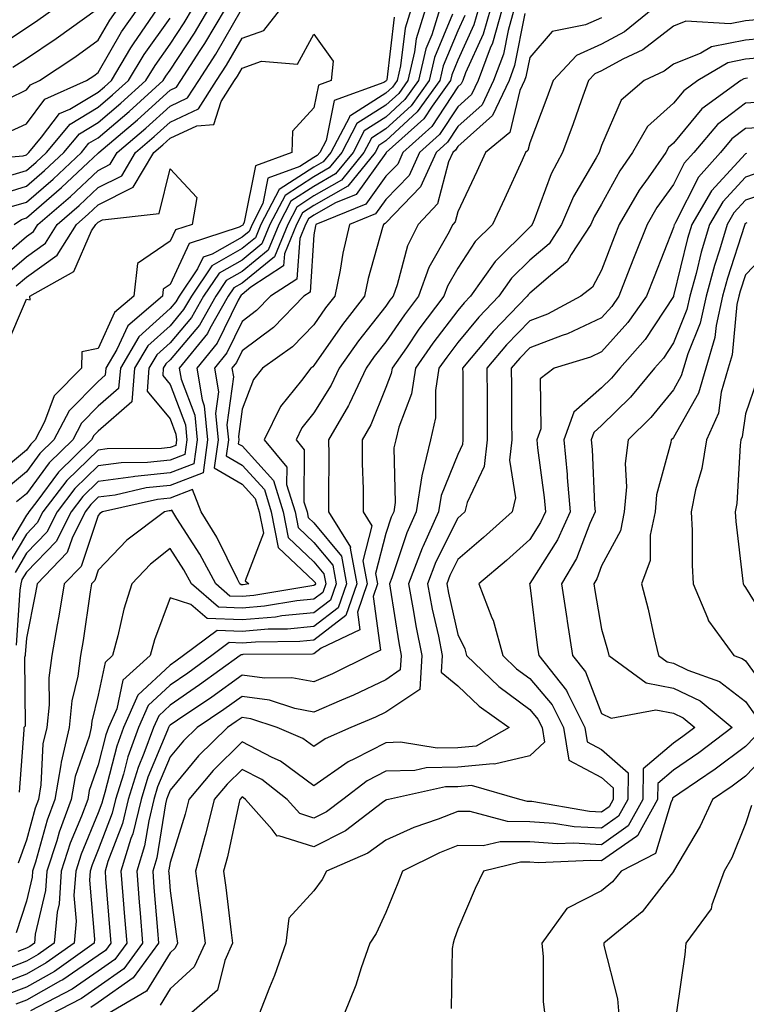
# Model space of a CAD drawing. Units: inches. Extents: x 1037123 to 1039763, y 7231898 to 7234538.
# Drawn here: x 1037317 to 1037418, y 7233043 to 7233180 of the extents above; entities that cross this region are included whole.
import ezdxf

# ---------------------------------------------------------------- set-up
doc = ezdxf.new("R2010")
doc.units = ezdxf.units.IN
doc.header["$MEASUREMENT"] = 0
doc.layers.add('Contour_10377231', color=7, linetype='Continuous', true_color=0xad86a0)

msp = doc.modelspace()

# ---------------------------------------------------------------- linework, layer by layer
at = {"layer": 'Contour_10377231'}
for points in [[(1037278.81, 7233181.92, 2912), (1037280.67, 7233179.31, 2912), (1037280.71, 7233174.57, 2912), (1037283.69, 7233176.29, 2912), (1037288.05, 7233175.37, 2912), (1037290.96, 7233174.82, 2912), (1037296.29, 7233171.92, 2912), (1037296.76, 7233170.64, 2912), (1037298.05, 7233170.82, 2912), (1037299.18, 7233170.8, 2912), (1037307.82, 7233171.92, 2912), (1037308.01, 7233171.96, 2912), (1037308.05, 7233171.98, 2912), (1037308.32, 7233172.19, 2912), (1037313.62, 7233176.35, 2912), (1037318.05, 7233179.25, 2912), (1037319.65, 7233180.33, 2912), (1037321.86, 7233181.92, 2912)], [(1037309.22, 7233160.76, 2908), (1037317.6, 7233161.47, 2908), (1037318.05, 7233161.61, 2908), (1037318.23, 7233161.75, 2908), (1037318.4, 7233161.92, 2908), (1037320.16, 7233164.04, 2908), (1037322.66, 7233167.32, 2908), (1037324.09, 7233167.96, 2908), (1037328.05, 7233170.33, 2908), (1037328.91, 7233171.06, 2908), (1037329.87, 7233171.92, 2908), (1037332.6, 7233176.46, 2908), (1037332.93, 7233177.05, 2908), (1037336.29, 7233181.92, 2908)], [(1037313.58, 7233146.38, 2903), (1037318.05, 7233150.25, 2903), (1037319.03, 7233150.94, 2903), (1037319.63, 7233151.92, 2903), (1037324.18, 7233155.8, 2903), (1037328.05, 7233159.43, 2903), (1037329.71, 7233160.27, 2903), (1037330.69, 7233161.92, 2903), (1037334.67, 7233165.31, 2903), (1037338.05, 7233168.36, 2903), (1037340.47, 7233169.5, 2903), (1037342.03, 7233171.92, 2903), (1037344.38, 7233175.58, 2903), (1037347.95, 7233181.82, 2903)], [(1037313.97, 7233156, 2906), (1037318.05, 7233157.21, 2906), (1037320.59, 7233159.39, 2906), (1037323.26, 7233161.92, 2906), (1037325.43, 7233164.53, 2906), (1037328.05, 7233166.09, 2906), (1037331.19, 7233168.78, 2906), (1037334.67, 7233171.92, 2906), (1037335.94, 7233174.03, 2906), (1037338.05, 7233176.99, 2906), (1037340, 7233179.96, 2906), (1037341.16, 7233181.92, 2906)], [(1037385.9, 7233181.92, 2911), (1037385.04, 7233178.91, 2911), (1037384.4, 7233175.58, 2911), (1037383.03, 7233171.92, 2911), (1037381.43, 7233168.54, 2911), (1037378.05, 7233165.52, 2911), (1037376.62, 7233163.35, 2911), (1037375.04, 7233161.92, 2911), (1037372.85, 7233157.12, 2911), (1037368.05, 7233152.15, 2911), (1037367.95, 7233152.02, 2911), (1037367.7, 7233151.92, 2911), (1037367.6, 7233151.47, 2911), (1037365.59, 7233144.38, 2911), (1037365.08, 7233141.92, 2911), (1037362, 7233137.97, 2911), (1037358.05, 7233132.28, 2911), (1037357.87, 7233132.1, 2911), (1037357.62, 7233131.92, 2911), (1037356.31, 7233130.18, 2911), (1037353.4, 7233126.57, 2911), (1037351.1, 7233121.92, 2911), (1037354.26, 7233118.13, 2911), (1037354.24, 7233115.72, 2911), (1037355.43, 7233111.92, 2911), (1037355.86, 7233109.73, 2911), (1037358.05, 7233107.67, 2911), (1037360.65, 7233104.52, 2911), (1037361.12, 7233101.92, 2911), (1037360.35, 7233099.63, 2911), (1037358.05, 7233097.86, 2911), (1037353.56, 7233097.43, 2911), (1037352.68, 7233097.28, 2911), (1037348.05, 7233096.91, 2911), (1037343.21, 7233097.07, 2911), (1037340.94, 7233099.03, 2911), (1037338.05, 7233099.95, 2911), (1037335.88, 7233094.1, 2911), (1037335.28, 7233091.92, 2911), (1037331.47, 7233088.51, 2911), (1037330.63, 7233084.5, 2911), (1037329.48, 7233081.92, 2911), (1037329.1, 7233080.88, 2911), (1037328.05, 7233076.74, 2911), (1037326.8, 7233073.17, 2911), (1037326.59, 7233071.92, 2911), (1037325.73, 7233069.6, 2911), (1037324.16, 7233065.81, 2911), (1037322.91, 7233061.92, 2911), (1037322.6, 7233057.37, 2911), (1037322.33, 7233056.2, 2911), (1037321.92, 7233051.92, 2911), (1037319.67, 7233050.31, 2911), (1037318.05, 7233049.39, 2911), (1037313.97, 7233047.84, 2911)], [(1037371.59, 7233181.92, 2903), (1037370.75, 7233179.22, 2903), (1037370.1, 7233173.97, 2903), (1037369.61, 7233171.92, 2903), (1037368.97, 7233171, 2903), (1037368.05, 7233170.16, 2903), (1037363.17, 7233167.04, 2903), (1037362.99, 7233166.97, 2903), (1037362.97, 7233166.84, 2903), (1037360.39, 7233161.92, 2903), (1037359.34, 7233160.63, 2903), (1037358.05, 7233159.89, 2903), (1037353.21, 7233156.76, 2903), (1037350.67, 7233151.92, 2903), (1037349.91, 7233150.06, 2903), (1037348.05, 7233148.54, 2903), (1037343.83, 7233146.14, 2903), (1037341, 7233141.92, 2903), (1037339.92, 7233140.05, 2903), (1037338.05, 7233137.81, 2903), (1037334.94, 7233135.03, 2903), (1037333.11, 7233131.92, 2903), (1037332.74, 7233127.24, 2903), (1037328.05, 7233123.15, 2903), (1037327.44, 7233122.54, 2903), (1037327.11, 7233121.92, 2903), (1037322.52, 7233117.46, 2903), (1037319.51, 7233113.38, 2903), (1037318.38, 7233111.92, 2903), (1037318.26, 7233111.7, 2903), (1037318.05, 7233111.47, 2903), (1037314.51, 7233105.45, 2903)], [(1037315.1, 7233144.86, 2902), (1037318.05, 7233147.41, 2902), (1037320.69, 7233149.28, 2902), (1037322.33, 7233151.92, 2902), (1037325.41, 7233154.56, 2902), (1037328.05, 7233157.03, 2902), (1037331.31, 7233158.67, 2902), (1037333.25, 7233161.92, 2902), (1037335.84, 7233164.13, 2902), (1037338.05, 7233166.12, 2902), (1037342, 7233167.97, 2902), (1037344.51, 7233171.92, 2902), (1037345.9, 7233174.07, 2902), (1037348.05, 7233177.83, 2902), (1037351.08, 7233178.89, 2902), (1037353.44, 7233181.92, 2902)], [(1037315.32, 7233164.64, 2909), (1037318.05, 7233165.92, 2909), (1037320.63, 7233169.34, 2909), (1037326.43, 7233171.92, 2909), (1037327.41, 7233172.56, 2909), (1037328.05, 7233173.03, 2909), (1037331.29, 7233178.68, 2909), (1037333.54, 7233181.92, 2909)], [(1037373.56, 7233181.92, 2904), (1037372.25, 7233177.72, 2904), (1037372.03, 7233175.9, 2904), (1037371.1, 7233171.92, 2904), (1037369.83, 7233170.14, 2904), (1037368.05, 7233168.5, 2904), (1037364.03, 7233165.93, 2904), (1037361.94, 7233161.92, 2904), (1037360.18, 7233159.78, 2904), (1037358.05, 7233158.55, 2904), (1037354.03, 7233155.95, 2904), (1037351.92, 7233151.92, 2904), (1037350.78, 7233149.19, 2904), (1037348.05, 7233146.95, 2904), (1037344.85, 7233145.11, 2904), (1037342.7, 7233141.92, 2904), (1037341.02, 7233138.95, 2904), (1037338.05, 7233135.44, 2904), (1037336.19, 7233133.78, 2904), (1037335.1, 7233131.92, 2904), (1037334.85, 7233128.72, 2904), (1037338.05, 7233124.84, 2904), (1037338.85, 7233122.72, 2904), (1037338.93, 7233121.92, 2904), (1037338.83, 7233121.15, 2904), (1037338.05, 7233120.86, 2904), (1037336.86, 7233120.73, 2904), (1037329.3, 7233120.67, 2904), (1037328.05, 7233120.51, 2904), (1037323.69, 7233116.28, 2904), (1037320.34, 7233111.92, 2904), (1037319.57, 7233110.39, 2904), (1037318.05, 7233108.82, 2904), (1037315.49, 7233104.47, 2904)], [(1037315.59, 7233169.45, 2910), (1037318.05, 7233170.61, 2910), (1037318.62, 7233171.35, 2910), (1037319.89, 7233171.92, 2910), (1037324.79, 7233175.19, 2910), (1037328.05, 7233177.52, 2910), (1037329.65, 7233180.31, 2910), (1037330.76, 7233181.92, 2910)], [(1037315.67, 7233154.3, 2905), (1037318.05, 7233155.02, 2905), (1037321.76, 7233158.21, 2905), (1037325.71, 7233161.92, 2905), (1037326.76, 7233163.2, 2905), (1037328.05, 7233163.96, 2905), (1037332.33, 7233167.63, 2905), (1037337.07, 7233171.92, 2905), (1037337.44, 7233172.53, 2905), (1037338.05, 7233173.38, 2905), (1037341.45, 7233178.52, 2905), (1037343.44, 7233181.92, 2905)], [(1037316.19, 7233173.78, 2911), (1037318.05, 7233175, 2911), (1037322.19, 7233177.78, 2911), (1037327.95, 7233181.92, 2911)], [(1037316.35, 7233151.92, 2904), (1037317.35, 7233152.61, 2904), (1037318.05, 7233152.82, 2904), (1037322.95, 7233157.03, 2904), (1037326.64, 7233160.5, 2904), (1037328.05, 7233161.83, 2904), (1037328.11, 7233161.86, 2904), (1037328.15, 7233161.92, 2904), (1037333.5, 7233166.48, 2904), (1037338.05, 7233170.58, 2904), (1037338.95, 7233171.01, 2904), (1037339.53, 7233171.92, 2904), (1037342.23, 7233176.1, 2904), (1037342.87, 7233177.09, 2904), (1037345.73, 7233181.92, 2904)], [(1037375.55, 7233181.92, 2905), (1037374.42, 7233178.29, 2905), (1037373.62, 7233176.35, 2905), (1037372.58, 7233171.92, 2905), (1037370.69, 7233169.27, 2905), (1037368.05, 7233166.84, 2905), (1037365.04, 7233164.92, 2905), (1037363.48, 7233161.92, 2905), (1037361.04, 7233158.93, 2905), (1037358.05, 7233157.2, 2905), (1037354.83, 7233155.13, 2905), (1037353.15, 7233151.92, 2905), (1037351.66, 7233148.31, 2905), (1037348.05, 7233145.35, 2905), (1037345.86, 7233144.1, 2905), (1037344.4, 7233141.92, 2905), (1037342.11, 7233137.87, 2905), (1037338.05, 7233133.05, 2905), (1037337.44, 7233132.52, 2905), (1037337.09, 7233131.92, 2905), (1037337.01, 7233130.88, 2905), (1037338.05, 7233129.63, 2905), (1037340.16, 7233124.04, 2905), (1037340.37, 7233121.92, 2905), (1037340.08, 7233119.88, 2905), (1037338.05, 7233119.1, 2905), (1037334.91, 7233118.77, 2905), (1037331.23, 7233118.75, 2905), (1037328.05, 7233118.33, 2905), (1037324.81, 7233115.16, 2905), (1037322.31, 7233111.92, 2905), (1037320.88, 7233109.09, 2905), (1037318.05, 7233106.18, 2905), (1037316.47, 7233103.49, 2905)], [(1037405.16, 7233181.92, 2914), (1037401.25, 7233178.72, 2914), (1037398.05, 7233176.97, 2914), (1037394.55, 7233175.42, 2914), (1037391.33, 7233171.92, 2914), (1037390.45, 7233169.52, 2914), (1037388.05, 7233163.26, 2914), (1037387.8, 7233162.17, 2914), (1037387.48, 7233161.92, 2914), (1037387, 7233160.87, 2914), (1037384.53, 7233155.45, 2914), (1037382.87, 7233151.92, 2914), (1037380.45, 7233149.52, 2914), (1037378.05, 7233145.82, 2914), (1037376.62, 7233143.34, 2914), (1037376.12, 7233141.92, 2914), (1037372.64, 7233137.32, 2914), (1037370.9, 7233134.76, 2914), (1037368.91, 7233131.92, 2914), (1037368.79, 7233131.18, 2914), (1037368.05, 7233129.21, 2914), (1037365.94, 7233124.03, 2914), (1037364.73, 7233121.92, 2914), (1037364.77, 7233118.64, 2914), (1037364.87, 7233115.1, 2914), (1037364.91, 7233111.92, 2914), (1037366.1, 7233109.98, 2914), (1037364.85, 7233105.11, 2914), (1037365.45, 7233101.92, 2914), (1037364.1, 7233097.97, 2914), (1037364.44, 7233095.52, 2914), (1037359.07, 7233092.95, 2914), (1037358.05, 7233092.15, 2914), (1037357.84, 7233092.13, 2914), (1037348.17, 7233092.05, 2914), (1037348.05, 7233092.04, 2914), (1037347.93, 7233092.04, 2914), (1037347.78, 7233091.92, 2914), (1037342.15, 7233087.83, 2914), (1037338.05, 7233085.03, 2914), (1037336.45, 7233083.52, 2914), (1037335.73, 7233081.92, 2914), (1037334.4, 7233078.28, 2914), (1037333.62, 7233076.36, 2914), (1037332.23, 7233071.92, 2914), (1037331.41, 7233068.56, 2914), (1037329.4, 7233063.27, 2914), (1037328.99, 7233061.92, 2914), (1037329.07, 7233060.89, 2914), (1037329.67, 7233053.53, 2914), (1037329.79, 7233051.92, 2914), (1037329.07, 7233050.91, 2914), (1037328.05, 7233050.19, 2914), (1037323.13, 7233046.83, 2914), (1037322.78, 7233046.65, 2914), (1037318.05, 7233043.98, 2914), (1037316.57, 7233043.41, 2914)], [(1037382.6, 7233181.92, 2909), (1037381.59, 7233178.39, 2909), (1037379.12, 7233172.99, 2909), (1037378.73, 7233171.92, 2909), (1037378.5, 7233171.46, 2909), (1037378.05, 7233171.05, 2909), (1037374.44, 7233165.53, 2909), (1037370.43, 7233161.92, 2909), (1037369.69, 7233160.29, 2909), (1037368.05, 7233158.6, 2909), (1037365.26, 7233154.72, 2909), (1037358.3, 7233151.92, 2909), (1037358.25, 7233151.71, 2909), (1037358.05, 7233150.44, 2909), (1037357.5, 7233142.48, 2909), (1037356.64, 7233141.92, 2909), (1037352.41, 7233137.56, 2909), (1037348.05, 7233134.3, 2909), (1037347.27, 7233132.7, 2909), (1037346.62, 7233131.92, 2909), (1037346.84, 7233130.7, 2909), (1037345.94, 7233124.02, 2909), (1037346.16, 7233121.92, 2909), (1037345.84, 7233119.71, 2909), (1037348.05, 7233118.42, 2909), (1037351.16, 7233115.02, 2909), (1037352.11, 7233111.92, 2909), (1037353.09, 7233106.95, 2909), (1037358.05, 7233102.28, 2909), (1037358.21, 7233102.09, 2909), (1037358.25, 7233101.92, 2909), (1037358.19, 7233101.77, 2909), (1037358.05, 7233101.67, 2909), (1037357.76, 7233101.64, 2909), (1037349.69, 7233100.29, 2909), (1037348.05, 7233100.15, 2909), (1037346.33, 7233100.21, 2909), (1037344.38, 7233101.92, 2909), (1037342.17, 7233106.05, 2909), (1037338.99, 7233110.99, 2909), (1037338.4, 7233111.92, 2909), (1037338.3, 7233112.17, 2909), (1037338.05, 7233112.08, 2909), (1037337.91, 7233112.07, 2909), (1037337.27, 7233111.92, 2909), (1037332, 7233107.97, 2909), (1037328.05, 7233103.8, 2909), (1037327.58, 7233102.39, 2909), (1037327.11, 7233101.92, 2909), (1037326.94, 7233100.8, 2909), (1037325.94, 7233094.03, 2909), (1037325.57, 7233091.92, 2909), (1037325.2, 7233089.07, 2909), (1037324.36, 7233085.61, 2909), (1037323.99, 7233081.92, 2909), (1037322.87, 7233077.11, 2909), (1037322.85, 7233076.71, 2909), (1037322.01, 7233071.92, 2909), (1037320.94, 7233069.02, 2909), (1037319.32, 7233063.2, 2909), (1037318.91, 7233061.92, 2909), (1037318.85, 7233061.11, 2909), (1037318.05, 7233057.73, 2909), (1037316.64, 7233053.33, 2909)], [(1037384.24, 7233181.92, 2910), (1037382.87, 7233177.11, 2910), (1037382.56, 7233176.43, 2910), (1037380.88, 7233171.92, 2910), (1037379.96, 7233170, 2910), (1037378.05, 7233168.29, 2910), (1037375.53, 7233164.44, 2910), (1037372.74, 7233161.92, 2910), (1037371.27, 7233158.7, 2910), (1037368.05, 7233155.38, 2910), (1037366.6, 7233153.37, 2910), (1037363.01, 7233151.92, 2910), (1037362.05, 7233147.92, 2910), (1037361.68, 7233145.56, 2910), (1037360.94, 7233141.92, 2910), (1037359.67, 7233140.3, 2910), (1037358.05, 7233137.96, 2910), (1037355.08, 7233134.89, 2910), (1037350.88, 7233131.92, 2910), (1037349.65, 7233130.31, 2910), (1037348.05, 7233126.21, 2910), (1037347.54, 7233122.42, 2910), (1037347.6, 7233121.92, 2910), (1037347.52, 7233121.39, 2910), (1037348.05, 7233121.09, 2910), (1037352.41, 7233116.29, 2910), (1037353.77, 7233111.92, 2910), (1037354.48, 7233108.35, 2910), (1037358.05, 7233104.98, 2910), (1037359.44, 7233103.3, 2910), (1037359.69, 7233101.92, 2910), (1037359.28, 7233100.7, 2910), (1037358.05, 7233099.76, 2910), (1037355.67, 7233099.54, 2910), (1037351.17, 7233098.79, 2910), (1037348.05, 7233098.53, 2910), (1037344.77, 7233098.64, 2910), (1037341, 7233101.92, 2910), (1037339.96, 7233103.84, 2910), (1037338.05, 7233106.81, 2910), (1037335.3, 7233104.66, 2910), (1037332.7, 7233101.92, 2910), (1037331.59, 7233098.39, 2910), (1037330.78, 7233094.65, 2910), (1037330.04, 7233091.92, 2910), (1037328.99, 7233090.98, 2910), (1037328.05, 7233086.43, 2910), (1037327.17, 7233082.8, 2910), (1037327.07, 7233081.92, 2910), (1037326.78, 7233080.66, 2910), (1037324.85, 7233075.11, 2910), (1037324.3, 7233071.92, 2910), (1037322.62, 7233067.36, 2910), (1037322.29, 7233066.15, 2910), (1037320.9, 7233061.92, 2910), (1037320.73, 7233059.23, 2910), (1037319.26, 7233053.14, 2910), (1037319.16, 7233051.92, 2910), (1037318.52, 7233051.46, 2910), (1037318.05, 7233051.2, 2910), (1037316.88, 7233050.76, 2910)], [(1037380.94, 7233181.92, 2908), (1037380.3, 7233179.68, 2908), (1037378.05, 7233174.75, 2908), (1037377.23, 7233172.74, 2908), (1037377.03, 7233171.92, 2908), (1037374.48, 7233168.35, 2908), (1037373.34, 7233166.62, 2908), (1037368.11, 7233161.92, 2908), (1037368.09, 7233161.87, 2908), (1037368.05, 7233161.82, 2908), (1037363.91, 7233156.07, 2908), (1037361.06, 7233154.92, 2908), (1037358.05, 7233153.19, 2908), (1037357.27, 7233152.69, 2908), (1037356.88, 7233151.92, 2908), (1037356.06, 7233149.93, 2908), (1037355.67, 7233144.3, 2908), (1037352.01, 7233141.92, 2908), (1037350.06, 7233139.91, 2908), (1037348.05, 7233138.4, 2908), (1037345.92, 7233134.05, 2908), (1037344.2, 7233131.92, 2908), (1037344.75, 7233128.61, 2908), (1037344.34, 7233125.62, 2908), (1037344.71, 7233121.92, 2908), (1037344.16, 7233118.03, 2908), (1037348.05, 7233115.77, 2908), (1037349.89, 7233113.76, 2908), (1037350.45, 7233111.92, 2908), (1037351.04, 7233108.93, 2908), (1037348.46, 7233102.34, 2908), (1037348.99, 7233101.92, 2908), (1037348.19, 7233101.78, 2908), (1037348.05, 7233101.77, 2908), (1037347.91, 7233101.78, 2908), (1037347.76, 7233101.92, 2908), (1037347.41, 7233102.55, 2908), (1037344.53, 7233108.39, 2908), (1037342.35, 7233111.92, 2908), (1037341.16, 7233115.03, 2908), (1037338.05, 7233113.83, 2908), (1037336.31, 7233113.65, 2908), (1037328.62, 7233111.92, 2908), (1037328.28, 7233111.68, 2908), (1037328.05, 7233111.42, 2908), (1037325.65, 7233104.32, 2908), (1037323.32, 7233101.92, 2908), (1037322.56, 7233097.41, 2908), (1037322.33, 7233096.19, 2908), (1037321.57, 7233091.92, 2908), (1037321.16, 7233088.81, 2908), (1037321.21, 7233085.08, 2908), (1037320.9, 7233081.92, 2908), (1037320.35, 7233079.62, 2908), (1037320.08, 7233073.96, 2908), (1037319.73, 7233071.92, 2908), (1037319.28, 7233070.69, 2908), (1037318.05, 7233066.26, 2908), (1037316.92, 7233063.05, 2908)], [(1037387.37, 7233181.24, 2912), (1037385.96, 7233174.01, 2912), (1037385.18, 7233171.92, 2912), (1037382.89, 7233167.08, 2912), (1037378.05, 7233162.76, 2912), (1037377.72, 7233162.25, 2912), (1037377.35, 7233161.92, 2912), (1037376.76, 7233160.63, 2912), (1037375.22, 7233154.75, 2912), (1037372.52, 7233151.92, 2912), (1037371.04, 7233148.92, 2912), (1037369.61, 7233143.48, 2912), (1037369.05, 7233141.92, 2912), (1037368.62, 7233141.35, 2912), (1037368.05, 7233140.52, 2912), (1037364.24, 7233135.73, 2912), (1037361.55, 7233131.92, 2912), (1037360.45, 7233129.53, 2912), (1037358.05, 7233125.68, 2912), (1037356.37, 7233123.6, 2912), (1037355.55, 7233121.92, 2912), (1037356.68, 7233120.55, 2912), (1037356.66, 7233113.31, 2912), (1037357.09, 7233111.92, 2912), (1037357.25, 7233111.12, 2912), (1037358.05, 7233110.37, 2912), (1037361.86, 7233105.73, 2912), (1037362.56, 7233101.92, 2912), (1037361.43, 7233098.55, 2912), (1037358.05, 7233095.96, 2912), (1037354.36, 7233095.6, 2912), (1037351.7, 7233095.58, 2912), (1037348.05, 7233095.28, 2912), (1037344.57, 7233095.4, 2912), (1037339.91, 7233091.92, 2912), (1037338.83, 7233091.14, 2912), (1037338.05, 7233090.6, 2912), (1037333.56, 7233086.4, 2912), (1037331.57, 7233081.92, 2912), (1037330.63, 7233079.34, 2912), (1037328.97, 7233072.85, 2912), (1037328.69, 7233071.92, 2912), (1037328.56, 7233071.41, 2912), (1037328.05, 7233070.06, 2912), (1037325.67, 7233064.29, 2912), (1037324.91, 7233061.92, 2912), (1037324.67, 7233058.55, 2912), (1037324.98, 7233054.99, 2912), (1037324.69, 7233051.92, 2912), (1037320.82, 7233049.16, 2912), (1037318.05, 7233047.59, 2912), (1037313.95, 7233046.02, 2912)], [(1037314.48, 7233158.35, 2907), (1037318.05, 7233159.41, 2907), (1037319.4, 7233160.57, 2907), (1037320.84, 7233161.92, 2907), (1037324.12, 7233165.86, 2907), (1037328.05, 7233168.21, 2907), (1037330.04, 7233169.92, 2907), (1037332.27, 7233171.92, 2907), (1037334.44, 7233175.53, 2907), (1037338.05, 7233180.6, 2907)], [(1037398.05, 7233180.66, 2913), (1037395.8, 7233179.66, 2913), (1037391.19, 7233178.77, 2913), (1037388.05, 7233175.13, 2913), (1037387.52, 7233172.45, 2913), (1037387.33, 7233171.92, 2913), (1037386.68, 7233170.56, 2913), (1037385.3, 7233164.68, 2913), (1037381.92, 7233161.92, 2913), (1037380.71, 7233159.27, 2913), (1037378.05, 7233153.65, 2913), (1037377.7, 7233152.28, 2913), (1037377.35, 7233151.92, 2913), (1037376.66, 7233150.54, 2913), (1037374.03, 7233145.93, 2913), (1037372.58, 7233141.92, 2913), (1037370.63, 7233139.34, 2913), (1037368.05, 7233135.56, 2913), (1037366.43, 7233133.53, 2913), (1037365.3, 7233131.92, 2913), (1037362.99, 7233126.97, 2913), (1037362.84, 7233126.71, 2913), (1037360.08, 7233121.92, 2913), (1037360.1, 7233119.87, 2913), (1037360.06, 7233113.93, 2913), (1037360.08, 7233111.92, 2913), (1037363.13, 7233106.99, 2913), (1037363.09, 7233106.88, 2913), (1037364.01, 7233101.92, 2913), (1037362.5, 7233097.48, 2913), (1037358.05, 7233094.06, 2913), (1037356.1, 7233093.87, 2913), (1037349.94, 7233093.81, 2913), (1037348.05, 7233093.66, 2913), (1037346.25, 7233093.72, 2913), (1037343.83, 7233091.92, 2913), (1037340.49, 7233089.48, 2913), (1037338.05, 7233087.82, 2913), (1037335, 7233084.97, 2913), (1037333.66, 7233081.92, 2913), (1037332.15, 7233077.82, 2913), (1037331.55, 7233075.42, 2913), (1037330.45, 7233071.92, 2913), (1037329.98, 7233069.99, 2913), (1037328.05, 7233064.9, 2913), (1037327.19, 7233062.79, 2913), (1037326.9, 7233061.92, 2913), (1037326.82, 7233060.69, 2913), (1037327.52, 7233052.46, 2913), (1037327.46, 7233051.92, 2913), (1037321.98, 7233047.99, 2913), (1037318.05, 7233045.79, 2913), (1037315.26, 7233044.72, 2913)], [(1037377.31, 7233181.18, 2906), (1037374.83, 7233175.15, 2906), (1037374.07, 7233171.92, 2906), (1037371.57, 7233168.41, 2906), (1037368.05, 7233165.19, 2906), (1037366.06, 7233163.91, 2906), (1037365, 7233161.92, 2906), (1037361.88, 7233158.08, 2906), (1037358.05, 7233155.87, 2906), (1037355.65, 7233154.32, 2906), (1037354.4, 7233151.92, 2906), (1037352.54, 7233147.42, 2906), (1037348.05, 7233143.75, 2906), (1037346.9, 7233143.08, 2906), (1037346.1, 7233141.92, 2906), (1037343.58, 7233137.44, 2906), (1037343.23, 7233136.74, 2906), (1037339.32, 7233131.92, 2906), (1037339.57, 7233130.4, 2906), (1037341.49, 7233125.36, 2906), (1037341.82, 7233121.92, 2906), (1037341.35, 7233118.61, 2906), (1037338.05, 7233117.34, 2906), (1037333.15, 7233116.83, 2906), (1037332.91, 7233116.77, 2906), (1037328.05, 7233116.15, 2906), (1037325.9, 7233114.06, 2906), (1037324.26, 7233111.92, 2906), (1037322.19, 7233107.78, 2906), (1037318.05, 7233103.53, 2906), (1037317.44, 7233102.52, 2906), (1037317.27, 7233101.92, 2906), (1037317.15, 7233101.02, 2906), (1037316.62, 7233093.36, 2906)], [(1037369.22, 7233180.74, 2902), (1037368.17, 7233172.04, 2902), (1037368.15, 7233171.92, 2902), (1037368.11, 7233171.87, 2902), (1037368.05, 7233171.82, 2902), (1037367.78, 7233171.65, 2902), (1037360.84, 7233169.13, 2902), (1037359.73, 7233163.6, 2902), (1037358.85, 7233161.92, 2902), (1037358.5, 7233161.48, 2902), (1037358.05, 7233161.23, 2902), (1037356.1, 7233159.97, 2902), (1037351.64, 7233158.33, 2902), (1037350.94, 7233154.81, 2902), (1037349.44, 7233151.92, 2902), (1037349.03, 7233150.94, 2902), (1037348.05, 7233150.14, 2902), (1037343.91, 7233147.77, 2902), (1037342.62, 7233147.35, 2902), (1037341.86, 7233145.73, 2902), (1037339.28, 7233141.92, 2902), (1037338.85, 7233141.13, 2902), (1037338.05, 7233140.19, 2902), (1037333.69, 7233136.29, 2902), (1037331.12, 7233131.92, 2902), (1037330.88, 7233129.09, 2902), (1037328.05, 7233126.62, 2902), (1037325.71, 7233124.25, 2902), (1037324.5, 7233121.92, 2902), (1037321.23, 7233118.75, 2902), (1037318.05, 7233114.44, 2902), (1037316.68, 7233113.3, 2902)], [(1037379.01, 7233180.96, 2907), (1037378.05, 7233178.86, 2907), (1037376.02, 7233173.95, 2907), (1037375.55, 7233171.92, 2907), (1037372.42, 7233167.55, 2907), (1037368.05, 7233163.53, 2907), (1037367.07, 7233162.9, 2907), (1037366.55, 7233161.92, 2907), (1037362.74, 7233157.23, 2907), (1037358.05, 7233154.53, 2907), (1037356.47, 7233153.5, 2907), (1037355.63, 7233151.92, 2907), (1037353.95, 7233147.83, 2907), (1037353.83, 7233146.14, 2907), (1037349.28, 7233143.16, 2907), (1037348.05, 7233142.14, 2907), (1037347.91, 7233142.07, 2907), (1037347.82, 7233141.92, 2907), (1037347.5, 7233141.36, 2907), (1037344.57, 7233135.4, 2907), (1037341.76, 7233131.92, 2907), (1037342.5, 7233127.48, 2907), (1037342.8, 7233126.67, 2907), (1037343.26, 7233121.92, 2907), (1037342.62, 7233117.35, 2907), (1037338.05, 7233115.59, 2907), (1037334.73, 7233115.24, 2907), (1037330.39, 7233114.26, 2907), (1037328.05, 7233113.96, 2907), (1037327.01, 7233112.96, 2907), (1037326.21, 7233111.92, 2907), (1037324.4, 7233108.27, 2907), (1037323.71, 7233106.26, 2907), (1037319.53, 7233101.92, 2907), (1037319.32, 7233100.65, 2907), (1037318.05, 7233094.36, 2907), (1037317.89, 7233092.08, 2907), (1037317.87, 7233091.92, 2907), (1037317.78, 7233091.65, 2907), (1037317.87, 7233082.1, 2907), (1037317.68, 7233081.92, 2907), (1037317.7, 7233081.58, 2907), (1037317.07, 7233072.9, 2907)], [(1037419.59, 7233180.37, 2915), (1037418.05, 7233180.22, 2915), (1037415.94, 7233179.8, 2915), (1037409.79, 7233180.19, 2915), (1037408.05, 7233179.51, 2915), (1037403.79, 7233176.18, 2915), (1037401.02, 7233174.9, 2915), (1037398.05, 7233173.28, 2915), (1037397.11, 7233172.86, 2915), (1037396.25, 7233171.92, 2915), (1037395.22, 7233169.1, 2915), (1037394.09, 7233165.88, 2915), (1037392.62, 7233161.92, 2915), (1037391.02, 7233158.95, 2915), (1037388.66, 7233152.54, 2915), (1037388.4, 7233151.92, 2915), (1037388.26, 7233151.71, 2915), (1037388.05, 7233151.53, 2915), (1037383.23, 7233146.74, 2915), (1037379.83, 7233141.92, 2915), (1037378.95, 7233141.01, 2915), (1037378.05, 7233139.91, 2915), (1037374.59, 7233135.39, 2915), (1037372.17, 7233131.92, 2915), (1037371.6, 7233128.36, 2915), (1037369.85, 7233123.72, 2915), (1037369.42, 7233121.92, 2915), (1037369.16, 7233120.81, 2915), (1037369.34, 7233113.21, 2915), (1037369.14, 7233111.92, 2915), (1037368.79, 7233111.17, 2915), (1037368.05, 7233108.92, 2915), (1037366.62, 7233103.36, 2915), (1037366.88, 7233101.92, 2915), (1037366.29, 7233100.15, 2915), (1037367.31, 7233092.66, 2915), (1037365.76, 7233091.92, 2915), (1037360.61, 7233089.37, 2915), (1037358.05, 7233088.25, 2915), (1037354.96, 7233088.83, 2915), (1037351.19, 7233088.77, 2915), (1037348.05, 7233089.19, 2915), (1037343.83, 7233086.15, 2915), (1037339.05, 7233082.92, 2915), (1037338.05, 7233082.23, 2915), (1037337.89, 7233082.09, 2915), (1037337.82, 7233081.92, 2915), (1037337.68, 7233081.55, 2915), (1037334.96, 7233075.01, 2915), (1037334.01, 7233071.92, 2915), (1037332.84, 7233067.13, 2915), (1037332.58, 7233066.45, 2915), (1037331.19, 7233061.92, 2915), (1037331.47, 7233058.49, 2915), (1037331.7, 7233055.58, 2915), (1037332, 7233051.92, 2915), (1037330.34, 7233049.63, 2915), (1037328.05, 7233048.01, 2915), (1037324.44, 7233045.53, 2915), (1037318.64, 7233042.51, 2915)], [(1037316.62, 7233143.35, 2901), (1037318.05, 7233144.58, 2901), (1037322.35, 7233147.63, 2901), (1037325.02, 7233151.92, 2901), (1037326.66, 7233153.32, 2901), (1037328.05, 7233154.63, 2901), (1037332.89, 7233157.07, 2901), (1037335.78, 7233161.92, 2901), (1037337.01, 7233162.96, 2901), (1037338.05, 7233163.89, 2901), (1037341.76, 7233165.64, 2901), (1037344.14, 7233165.82, 2901), (1037345.16, 7233169.03, 2901), (1037347.01, 7233171.92, 2901), (1037347.42, 7233172.55, 2901), (1037348.05, 7233173.66, 2901), (1037350.75, 7233174.62, 2901), (1037355.78, 7233174.19, 2901), (1037358.05, 7233178.38, 2901), (1037360.73, 7233174.6, 2901), (1037360.45, 7233171.92, 2901), (1037358.69, 7233171.29, 2901), (1037358.05, 7233168.12, 2901), (1037355.06, 7233164.9, 2901), (1037354.96, 7233161.92, 2901), (1037349.92, 7233160.05, 2901), (1037348.34, 7233152.2, 2901), (1037348.19, 7233151.92, 2901), (1037348.15, 7233151.82, 2901), (1037348.05, 7233151.74, 2901), (1037347.64, 7233151.51, 2901), (1037340.71, 7233149.26, 2901), (1037338.05, 7233143.55, 2901), (1037337.07, 7233142.9, 2901), (1037336.98, 7233141.92, 2901), (1037332.15, 7233137.82, 2901), (1037330.65, 7233134.52, 2901), (1037329.1, 7233131.92, 2901), (1037329.03, 7233130.93, 2901), (1037328.05, 7233130.07, 2901), (1037323.99, 7233125.98, 2901), (1037321.88, 7233121.92, 2901), (1037319.94, 7233120.04, 2901), (1037318.05, 7233117.48, 2901), (1037315.02, 7233114.95, 2901)], [(1037422.03, 7233177.93, 2916), (1037418.05, 7233177.55, 2916), (1037413.36, 7233176.62, 2916), (1037411.86, 7233175.72, 2916), (1037408.05, 7233174.21, 2916), (1037406.76, 7233173.21, 2916), (1037403.99, 7233171.92, 2916), (1037400.78, 7233169.19, 2916), (1037398.05, 7233162.91, 2916), (1037397.8, 7233162.17, 2916), (1037397.7, 7233161.92, 2916), (1037397.29, 7233161.17, 2916), (1037394.16, 7233155.81, 2916), (1037392.48, 7233151.92, 2916), (1037390.75, 7233149.23, 2916), (1037388.05, 7233146.93, 2916), (1037385.53, 7233144.44, 2916), (1037383.75, 7233141.92, 2916), (1037380.96, 7233139.01, 2916), (1037378.05, 7233135.47, 2916), (1037376.51, 7233133.46, 2916), (1037375.43, 7233131.92, 2916), (1037374.94, 7233128.81, 2916), (1037374.96, 7233125.01, 2916), (1037374.24, 7233121.92, 2916), (1037373.05, 7233116.92, 2916), (1037372.27, 7233111.92, 2916), (1037370.96, 7233109.02, 2916), (1037368.87, 7233102.73, 2916), (1037368.56, 7233101.92, 2916), (1037368.66, 7233101.3, 2916), (1037369.83, 7233093.69, 2916), (1037370.16, 7233091.92, 2916), (1037370.06, 7233089.92, 2916), (1037368.05, 7233088.56, 2916), (1037363.54, 7233086.43, 2916), (1037361.86, 7233085.73, 2916), (1037358.05, 7233084.06, 2916), (1037355.41, 7233084.57, 2916), (1037351.88, 7233085.74, 2916), (1037348.05, 7233086.25, 2916), (1037345.53, 7233084.44, 2916), (1037341.8, 7233081.92, 2916), (1037339.92, 7233080.05, 2916), (1037338.05, 7233077.82, 2916), (1037336.31, 7233073.65, 2916), (1037335.78, 7233071.92, 2916), (1037335.06, 7233068.92, 2916), (1037334.5, 7233065.47, 2916), (1037333.4, 7233061.92, 2916), (1037333.75, 7233057.62, 2916), (1037333.87, 7233056.09, 2916), (1037334.22, 7233051.92, 2916), (1037331.62, 7233048.35, 2916), (1037328.05, 7233045.83, 2916), (1037325.73, 7233044.23, 2916), (1037321.29, 7233041.92, 2916)], [(1037421.31, 7233175.19, 2917), (1037418.05, 7233174.88, 2917), (1037415.59, 7233174.39, 2917), (1037411.43, 7233171.92, 2917), (1037409.48, 7233170.5, 2917), (1037408.05, 7233168.78, 2917), (1037404.44, 7233165.53, 2917), (1037402.35, 7233161.92, 2917), (1037400.59, 7233159.38, 2917), (1037398.05, 7233154.71, 2917), (1037397.01, 7233152.96, 2917), (1037396.57, 7233151.92, 2917), (1037393.83, 7233147.7, 2917), (1037393.28, 7233146.69, 2917), (1037390.94, 7233144.81, 2917), (1037388.05, 7233142.34, 2917), (1037387.84, 7233142.13, 2917), (1037387.7, 7233141.92, 2917), (1037382.95, 7233137.02, 2917), (1037382.07, 7233135.94, 2917), (1037378.71, 7233131.92, 2917), (1037378.73, 7233131.25, 2917), (1037378.77, 7233122.63, 2917), (1037378.77, 7233121.92, 2917), (1037378.69, 7233121.28, 2917), (1037378.05, 7233119.92, 2917), (1037375.75, 7233114.21, 2917), (1037375.39, 7233111.92, 2917), (1037373.21, 7233107.07, 2917), (1037373.11, 7233106.87, 2917), (1037371.19, 7233101.92, 2917), (1037371.9, 7233098.06, 2917), (1037372.21, 7233096.08, 2917), (1037373.03, 7233091.92, 2917), (1037372.76, 7233087.22, 2917), (1037368.05, 7233084.04, 2917), (1037366.6, 7233083.36, 2917), (1037363.17, 7233081.92, 2917), (1037359.61, 7233080.36, 2917), (1037358.05, 7233079.25, 2917), (1037356.51, 7233080.39, 2917), (1037352.95, 7233081.92, 2917), (1037349.28, 7233083.14, 2917), (1037348.05, 7233083.31, 2917), (1037347.25, 7233082.73, 2917), (1037346.04, 7233081.92, 2917), (1037342.01, 7233077.95, 2917), (1037338.05, 7233073.2, 2917), (1037337.68, 7233072.29, 2917), (1037337.56, 7233071.92, 2917), (1037337.41, 7233071.28, 2917), (1037336.19, 7233063.79, 2917), (1037335.63, 7233061.92, 2917), (1037335.8, 7233059.67, 2917), (1037336.29, 7233053.69, 2917), (1037336.43, 7233051.92, 2917), (1037332.91, 7233047.07, 2917), (1037328.05, 7233043.64, 2917), (1037327.03, 7233042.94, 2917)], [(1037418.36, 7233172.24, 2918), (1037418.05, 7233172.21, 2918), (1037417.82, 7233172.16, 2918), (1037417.41, 7233171.92, 2918), (1037411.98, 7233167.99, 2918), (1037408.05, 7233163.22, 2918), (1037407.37, 7233162.6, 2918), (1037406.98, 7233161.92, 2918), (1037404.51, 7233158.38, 2918), (1037403.28, 7233156.69, 2918), (1037400.51, 7233151.92, 2918), (1037399.81, 7233150.15, 2918), (1037398.05, 7233145.56, 2918), (1037396.78, 7233143.2, 2918), (1037395.18, 7233141.92, 2918), (1037390.53, 7233139.44, 2918), (1037388.05, 7233138.5, 2918), (1037384.81, 7233135.16, 2918), (1037382.11, 7233131.92, 2918), (1037382.13, 7233127.84, 2918), (1037382.13, 7233126.01, 2918), (1037382.15, 7233121.92, 2918), (1037381.72, 7233118.24, 2918), (1037379.34, 7233113.21, 2918), (1037379.05, 7233111.92, 2918), (1037378.52, 7233111.44, 2918), (1037378.05, 7233111.04, 2918), (1037375.02, 7233104.96, 2918), (1037373.85, 7233101.92, 2918), (1037374.5, 7233098.37, 2918), (1037375.35, 7233094.62, 2918), (1037375.88, 7233091.92, 2918), (1037375.75, 7233089.62, 2918), (1037378.05, 7233087.71, 2918), (1037381.02, 7233084.88, 2918), (1037385.18, 7233081.92, 2918), (1037380.63, 7233079.34, 2918), (1037378.05, 7233079.1, 2918), (1037375.16, 7233079.03, 2918), (1037370.1, 7233079.86, 2918), (1037368.05, 7233079.8, 2918), (1037363.67, 7233077.55, 2918), (1037362.82, 7233077.16, 2918), (1037358.05, 7233073.81, 2918), (1037353.38, 7233077.24, 2918), (1037352.23, 7233077.74, 2918), (1037348.05, 7233079.9, 2918), (1037344.05, 7233075.93, 2918), (1037340.63, 7233071.92, 2918), (1037340.12, 7233069.86, 2918), (1037338.05, 7233063.12, 2918), (1037337.87, 7233062.09, 2918), (1037337.84, 7233061.92, 2918), (1037337.85, 7233061.71, 2918), (1037338.05, 7233059.21, 2918), (1037338.95, 7233052.82, 2918), (1037339.07, 7233051.92, 2918), (1037338.75, 7233051.23, 2918), (1037338.05, 7233050.58, 2918), (1037334.75, 7233045.22, 2918), (1037329.16, 7233041.92, 2918)], [(1037421.02, 7233168.95, 2919), (1037418.05, 7233168.78, 2919), (1037414.18, 7233165.79, 2919), (1037410.88, 7233161.92, 2919), (1037409.55, 7233160.43, 2919), (1037408.05, 7233157.47, 2919), (1037405.73, 7233154.24, 2919), (1037404.38, 7233151.92, 2919), (1037402.58, 7233147.39, 2919), (1037402, 7233145.88, 2919), (1037400.47, 7233141.92, 2919), (1037399.48, 7233140.49, 2919), (1037398.05, 7233138.92, 2919), (1037393.3, 7233136.67, 2919), (1037392.58, 7233136.45, 2919), (1037388.05, 7233134.74, 2919), (1037386.66, 7233133.31, 2919), (1037385.49, 7233131.92, 2919), (1037385.51, 7233129.38, 2919), (1037385.53, 7233124.44, 2919), (1037385.55, 7233121.92, 2919), (1037385.22, 7233119.09, 2919), (1037386.08, 7233113.89, 2919), (1037385.63, 7233111.92, 2919), (1037381.64, 7233108.33, 2919), (1037378.05, 7233105.29, 2919), (1037376.94, 7233103.04, 2919), (1037376.51, 7233101.92, 2919), (1037376.74, 7233100.61, 2919), (1037378.05, 7233094.84, 2919), (1037379.01, 7233092.88, 2919), (1037379.26, 7233091.92, 2919), (1037383.75, 7233087.61, 2919), (1037388.05, 7233084.42, 2919), (1037389.2, 7233083.06, 2919), (1037389.77, 7233081.92, 2919), (1037390.1, 7233079.87, 2919), (1037388.05, 7233077.99, 2919), (1037383.17, 7233076.81, 2919), (1037382.99, 7233076.86, 2919), (1037378.05, 7233076.38, 2919), (1037373.67, 7233076.29, 2919), (1037372.07, 7233075.94, 2919), (1037368.05, 7233075.82, 2919), (1037365.47, 7233074.49, 2919), (1037362.05, 7233071.92, 2919), (1037359.77, 7233070.19, 2919), (1037358.05, 7233069.3, 2919), (1037356.06, 7233069.93, 2919), (1037354.3, 7233071.92, 2919), (1037350.78, 7233074.66, 2919), (1037348.05, 7233076.08, 2919), (1037345.96, 7233074.01, 2919), (1037344.18, 7233071.92, 2919), (1037342.97, 7233067.01, 2919), (1037342.89, 7233066.75, 2919), (1037341.57, 7233061.92, 2919), (1037342.11, 7233057.86, 2919), (1037342.35, 7233056.22, 2919), (1037342.91, 7233051.92, 2919), (1037341.37, 7233048.6, 2919), (1037338.05, 7233045.54, 2919), (1037336.66, 7233043.3, 2919)], [(1037421.59, 7233165.46, 2920), (1037418.05, 7233165.25, 2920), (1037416.17, 7233163.8, 2920), (1037414.57, 7233161.92, 2920), (1037411.51, 7233158.47, 2920), (1037408.32, 7233152.19, 2920), (1037408.17, 7233151.92, 2920), (1037408.13, 7233151.83, 2920), (1037408.05, 7233151.48, 2920), (1037405.34, 7233144.63, 2920), (1037404.28, 7233141.92, 2920), (1037401.72, 7233138.26, 2920), (1037398.05, 7233134.2, 2920), (1037396.51, 7233133.46, 2920), (1037391.45, 7233131.92, 2920), (1037389.53, 7233130.44, 2920), (1037389.59, 7233123.45, 2920), (1037389.03, 7233121.92, 2920), (1037389.14, 7233120.84, 2920), (1037390.06, 7233113.93, 2920), (1037390.24, 7233111.92, 2920), (1037389.55, 7233110.42, 2920), (1037388.05, 7233108.06, 2920), (1037384.81, 7233105.15, 2920), (1037380.98, 7233101.92, 2920), (1037382.8, 7233097.16, 2920), (1037382.97, 7233096.83, 2920), (1037384.32, 7233091.92, 2920), (1037386.23, 7233090.09, 2920), (1037388.05, 7233088.74, 2920), (1037391.17, 7233085.05, 2920), (1037392.74, 7233081.92, 2920), (1037393.48, 7233077.35, 2920), (1037398.05, 7233074.96, 2920), (1037399.67, 7233073.54, 2920), (1037399.65, 7233071.92, 2920), (1037399.09, 7233070.88, 2920), (1037398.05, 7233070.15, 2920), (1037396.37, 7233070.24, 2920), (1037388.36, 7233071.61, 2920), (1037388.05, 7233071.63, 2920), (1037387.76, 7233071.63, 2920), (1037386.66, 7233071.92, 2920), (1037379.98, 7233073.86, 2920), (1037378.05, 7233073.67, 2920), (1037376.33, 7233073.64, 2920), (1037368.4, 7233071.92, 2920), (1037368.15, 7233071.83, 2920), (1037368.05, 7233071.79, 2920), (1037367.6, 7233071.47, 2920), (1037362.42, 7233067.55, 2920), (1037358.05, 7233065.29, 2920), (1037353.15, 7233066.82, 2920), (1037352.93, 7233066.79, 2920), (1037352.23, 7233067.74, 2920), (1037348.54, 7233071.92, 2920), (1037348.26, 7233072.13, 2920), (1037348.05, 7233072.25, 2920), (1037347.74, 7233071.92, 2920), (1037347.64, 7233071.51, 2920), (1037346.02, 7233063.94, 2920), (1037345.47, 7233061.92, 2920), (1037345.78, 7233059.64, 2920), (1037346.55, 7233053.41, 2920), (1037346.74, 7233051.92, 2920), (1037345.63, 7233049.49, 2920), (1037344.63, 7233045.35, 2920), (1037340.71, 7233041.92, 2920)], [(1037418.19, 7233161.78, 2921), (1037418.05, 7233161.73, 2921), (1037413.36, 7233156.6, 2921), (1037410.61, 7233151.92, 2921), (1037410.02, 7233149.94, 2921), (1037408.07, 7233141.95, 2921), (1037408.07, 7233141.9, 2921), (1037408.05, 7233141.86, 2921), (1037404.09, 7233135.88, 2921), (1037400.57, 7233131.92, 2921), (1037399.44, 7233130.54, 2921), (1037398.05, 7233129.19, 2921), (1037394.2, 7233125.78, 2921), (1037392.82, 7233121.92, 2921), (1037393.26, 7233117.13, 2921), (1037393.28, 7233116.69, 2921), (1037393.69, 7233111.92, 2921), (1037391.94, 7233108.03, 2921), (1037388.05, 7233101.96, 2921), (1037388.01, 7233101.92, 2921), (1037388.01, 7233101.89, 2921), (1037388.05, 7233101.7, 2921), (1037389.12, 7233092.99, 2921), (1037389.3, 7233091.92, 2921), (1037393.19, 7233087.05, 2921), (1037393.34, 7233086.63, 2921), (1037395.71, 7233081.92, 2921), (1037396.04, 7233079.9, 2921), (1037398.05, 7233078.84, 2921), (1037401.74, 7233075.62, 2921), (1037401.72, 7233071.92, 2921), (1037400.41, 7233069.56, 2921), (1037398.05, 7233067.89, 2921), (1037394.22, 7233068.1, 2921), (1037391.39, 7233068.58, 2921), (1037388.05, 7233068.81, 2921), (1037384.96, 7233068.83, 2921), (1037379.75, 7233070.22, 2921), (1037378.05, 7233070.24, 2921), (1037375.3, 7233069.17, 2921), (1037371.96, 7233068.01, 2921), (1037368.05, 7233066.24, 2921), (1037365.53, 7233064.44, 2921), (1037359.77, 7233061.92, 2921), (1037359.18, 7233060.79, 2921), (1037358.05, 7233059.18, 2921), (1037354.55, 7233055.41, 2921), (1037354.12, 7233051.92, 2921), (1037352.58, 7233047.4, 2921), (1037351.86, 7233045.73, 2921), (1037350.37, 7233041.92, 2921)], [(1037315.18, 7233134.8, 2900), (1037318.05, 7233141.53, 2900), (1037318.56, 7233141.41, 2900), (1037318.54, 7233141.92, 2900), (1037324.63, 7233145.35, 2900), (1037327.13, 7233151.01, 2900), (1037327.72, 7233151.92, 2900), (1037327.89, 7233152.08, 2900), (1037328.05, 7233152.22, 2900), (1037328.66, 7233152.54, 2900), (1037336.53, 7233153.43, 2900), (1037338.05, 7233159.65, 2900), (1037341.78, 7233155.66, 2900), (1037341.12, 7233151.92, 2900), (1037338.81, 7233151.17, 2900), (1037338.05, 7233149.56, 2900), (1037333.5, 7233146.48, 2900), (1037332.99, 7233141.92, 2900), (1037330.32, 7233139.64, 2900), (1037328.05, 7233134.65, 2900), (1037325.78, 7233134.19, 2900), (1037325.73, 7233131.92, 2900), (1037321.92, 7233128.06, 2900), (1037320.57, 7233124.44, 2900), (1037319.26, 7233121.92, 2900), (1037318.66, 7233121.32, 2900), (1037318.05, 7233120.51, 2900), (1037313.36, 7233116.6, 2900)], [(1037420.61, 7233159.36, 2922), (1037418.05, 7233158.5, 2922), (1037414.91, 7233155.06, 2922), (1037413.05, 7233151.92, 2922), (1037411.92, 7233148.05, 2922), (1037411.19, 7233145.06, 2922), (1037410.34, 7233141.92, 2922), (1037409.92, 7233140.05, 2922), (1037408.05, 7233135.43, 2922), (1037406.64, 7233133.32, 2922), (1037405.41, 7233131.92, 2922), (1037402.07, 7233127.89, 2922), (1037398.05, 7233123.93, 2922), (1037396.98, 7233122.98, 2922), (1037396.6, 7233121.92, 2922), (1037396.72, 7233120.6, 2922), (1037397.07, 7233112.9, 2922), (1037397.15, 7233111.92, 2922), (1037396.41, 7233110.28, 2922), (1037394.55, 7233105.43, 2922), (1037392.48, 7233101.92, 2922), (1037393.21, 7233097.08, 2922), (1037393.26, 7233096.71, 2922), (1037394.01, 7233091.92, 2922), (1037395.8, 7233089.67, 2922), (1037398.05, 7233083.88, 2922), (1037399.36, 7233083.23, 2922), (1037405.59, 7233084.37, 2922), (1037408.05, 7233083.91, 2922), (1037409.4, 7233083.27, 2922), (1037411.02, 7233081.92, 2922), (1037409.34, 7233080.64, 2922), (1037408.05, 7233079.75, 2922), (1037403.81, 7233076.16, 2922), (1037403.77, 7233071.92, 2922), (1037401.74, 7233068.22, 2922), (1037398.05, 7233065.61, 2922), (1037394.14, 7233065.84, 2922), (1037391.86, 7233065.73, 2922), (1037388.05, 7233065.99, 2922), (1037383.95, 7233066.02, 2922), (1037381.57, 7233065.44, 2922), (1037378.05, 7233065.48, 2922), (1037375.49, 7233064.48, 2922), (1037370.34, 7233061.92, 2922), (1037369.73, 7233060.24, 2922), (1037368.05, 7233056.18, 2922), (1037366.7, 7233053.26, 2922), (1037365.82, 7233051.92, 2922), (1037364.61, 7233048.49, 2922), (1037363.89, 7233046.08, 2922), (1037362.21, 7233041.92, 2922)], [(1037423.03, 7233156.94, 2923), (1037418.05, 7233155.28, 2923), (1037416.45, 7233153.52, 2923), (1037415.51, 7233151.92, 2923), (1037414.44, 7233148.32, 2923), (1037413.77, 7233146.2, 2923), (1037412.6, 7233141.92, 2923), (1037411.78, 7233138.18, 2923), (1037410.06, 7233133.92, 2923), (1037409.46, 7233131.92, 2923), (1037409.14, 7233130.83, 2923), (1037408.05, 7233128.9, 2923), (1037404.92, 7233125.04, 2923), (1037401.74, 7233121.92, 2923), (1037401.33, 7233118.64, 2923), (1037401.53, 7233115.41, 2923), (1037401.21, 7233111.92, 2923), (1037400.67, 7233109.3, 2923), (1037398.05, 7233104.39, 2923), (1037397.37, 7233102.6, 2923), (1037396.96, 7233101.92, 2923), (1037397.09, 7233100.97, 2923), (1037398.05, 7233095.61, 2923), (1037398.85, 7233092.72, 2923), (1037399.05, 7233091.92, 2923), (1037404.24, 7233088.11, 2923), (1037408.05, 7233087.39, 2923), (1037411.74, 7233085.62, 2923), (1037416.21, 7233081.92, 2923), (1037411.57, 7233078.39, 2923), (1037408.05, 7233075.97, 2923), (1037405.86, 7233074.12, 2923), (1037405.84, 7233071.92, 2923), (1037403.15, 7233067.01, 2923), (1037403.11, 7233066.87, 2923), (1037402.89, 7233066.76, 2923), (1037398.05, 7233063.35, 2923), (1037396.55, 7233063.43, 2923), (1037389.22, 7233063.1, 2923), (1037388.05, 7233063.18, 2923), (1037386.78, 7233063.19, 2923), (1037381.64, 7233061.92, 2923), (1037380.47, 7233059.5, 2923), (1037378.05, 7233053.86, 2923), (1037377.56, 7233052.41, 2923), (1037377.39, 7233051.92, 2923), (1037377.29, 7233051.15, 2923), (1037377.15, 7233042.81, 2923)], [(1037418.25, 7233152.12, 2924), (1037418.05, 7233152.05, 2924), (1037417.99, 7233151.98, 2924), (1037417.95, 7233151.92, 2924), (1037417.91, 7233151.78, 2924), (1037415.55, 7233144.42, 2924), (1037414.87, 7233141.92, 2924), (1037413.99, 7233137.85, 2924), (1037413.81, 7233136.16, 2924), (1037412.56, 7233131.92, 2924), (1037411.55, 7233128.42, 2924), (1037408.05, 7233122.26, 2924), (1037407.89, 7233122.08, 2924), (1037407.74, 7233121.92, 2924), (1037407.7, 7233121.57, 2924), (1037405.71, 7233114.27, 2924), (1037405.49, 7233111.92, 2924), (1037404.81, 7233108.67, 2924), (1037404.81, 7233105.17, 2924), (1037403.62, 7233101.92, 2924), (1037404.51, 7233098.38, 2924), (1037405.32, 7233094.65, 2924), (1037405.96, 7233091.92, 2924), (1037407.17, 7233091.04, 2924), (1037408.05, 7233090.88, 2924), (1037410.06, 7233089.91, 2924), (1037414.46, 7233088.33, 2924), (1037418.05, 7233085.54, 2924), (1037419.57, 7233083.45, 2924)], [(1037421.51, 7233148.46, 2925), (1037418.05, 7233144.88, 2925), (1037417.33, 7233142.63, 2925), (1037417.13, 7233141.92, 2925), (1037416.88, 7233140.75, 2925), (1037416.19, 7233133.77, 2925), (1037415.65, 7233131.92, 2925), (1037414.67, 7233128.55, 2925), (1037414.3, 7233125.67, 2925), (1037412.62, 7233121.92, 2925), (1037412, 7233117.97, 2925), (1037411.12, 7233114.99, 2925), (1037410.51, 7233111.92, 2925), (1037410.65, 7233109.32, 2925), (1037410.65, 7233104.52, 2925), (1037410.8, 7233101.92, 2925), (1037412.8, 7233097.16, 2925), (1037412.91, 7233096.77, 2925), (1037416.45, 7233091.92, 2925), (1037417.62, 7233091.5, 2925), (1037418.05, 7233091.17, 2925), (1037421.96, 7233085.83, 2925)], [(1037419.69, 7233130.28, 2926), (1037418.05, 7233125.56, 2926), (1037417.62, 7233122.35, 2926), (1037417.42, 7233121.92, 2926), (1037417.31, 7233121.19, 2926), (1037416.88, 7233113.09, 2926), (1037416.64, 7233111.92, 2926), (1037416.72, 7233110.59, 2926), (1037417.7, 7233102.26, 2926), (1037417.72, 7233101.92, 2926), (1037417.82, 7233101.7, 2926), (1037418.05, 7233101.4, 2926), (1037421.68, 7233095.54, 2926)], [(1037419.36, 7233080.61, 2924), (1037418.05, 7233079.26, 2924), (1037413.85, 7233076.12, 2924), (1037408.93, 7233072.8, 2924), (1037408.05, 7233072.19, 2924), (1037407.89, 7233072.07, 2924), (1037407.89, 7233071.92, 2924), (1037407.72, 7233071.59, 2924), (1037405.57, 7233064.39, 2924), (1037400.76, 7233061.92, 2924), (1037399.55, 7233060.43, 2924), (1037398.05, 7233059.17, 2924), (1037393.23, 7233056.74, 2924), (1037389.73, 7233051.92, 2924), (1037389.94, 7233050.03, 2924), (1037389.91, 7233043.77, 2924), (1037390.18, 7233041.92, 2924)], [(1037421.37, 7233078.59, 2925), (1037418.05, 7233075.15, 2925), (1037416.19, 7233073.77, 2925), (1037413.46, 7233071.92, 2925), (1037411.78, 7233068.2, 2925), (1037408.07, 7233061.94, 2925), (1037408.07, 7233061.92, 2925), (1037408.05, 7233061.9, 2925), (1037403.69, 7233056.28, 2925), (1037398.34, 7233051.92, 2925), (1037398.36, 7233051.6, 2925), (1037400.28, 7233044.15, 2925), (1037400.43, 7233041.92, 2925)], [(1037418.89, 7233071.08, 2926), (1037418.05, 7233068.51, 2926), (1037416.16, 7233063.8, 2926), (1037415.12, 7233061.92, 2926), (1037413.38, 7233057.24, 2926), (1037413.28, 7233056.7, 2926), (1037409.77, 7233051.92, 2926), (1037409.63, 7233050.35, 2926), (1037408.46, 7233042.33, 2926)]]:
    msp.add_polyline3d(points, dxfattribs=at)

doc.saveas('drawing.dxf')
